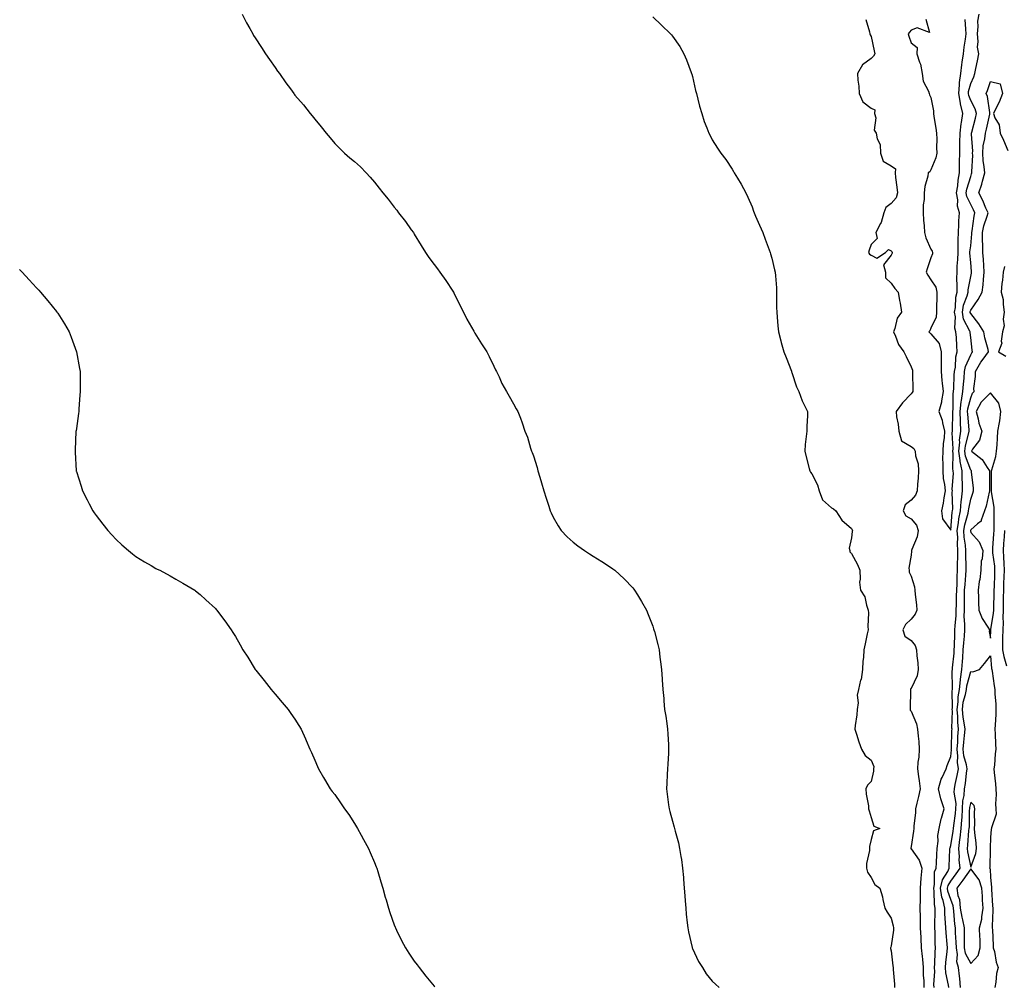
# Model space of a CAD drawing. Units: inches. Extents: x 878723 to 881363, y 7319018 to 7321658.
# Drawn here: x 879640 to 880135, y 7320473 to 7320959 of the extents above; entities that cross this region are included whole.
import ezdxf

# ---------------------------------------------------------------- set-up
doc = ezdxf.new("R2010")
doc.units = ezdxf.units.IN
doc.header["$MEASUREMENT"] = 0
doc.layers.add('Contour_87877319', color=7, linetype='Continuous', true_color=0x13d790)

msp = doc.modelspace()

# ---------------------------------------------------------------- linework, layer by layer
at = {"layer": 'Contour_87877319'}
for points in [[(879751.48, 7320961.92, 3334), (879753.71, 7320957.58, 3334), (879755.36, 7320954.61, 3334), (879756.82, 7320951.92, 3334), (879757.26, 7320951.13, 3334), (879758.05, 7320949.89, 3334), (879761.21, 7320945.08, 3334), (879763.29, 7320941.92, 3334), (879765.23, 7320939.09, 3334), (879768.05, 7320934.98, 3334), (879769.31, 7320933.18, 3334), (879770.19, 7320931.92, 3334), (879773.47, 7320927.34, 3334), (879775.73, 7320924.24, 3334), (879777.42, 7320921.92, 3334), (879777.7, 7320921.57, 3334), (879778.05, 7320921.11, 3334), (879782.28, 7320916.15, 3334), (879785.76, 7320911.92, 3334), (879786.76, 7320910.64, 3334), (879788.05, 7320908.93, 3334), (879791.21, 7320905.08, 3334), (879793.68, 7320901.92, 3334), (879795.68, 7320899.55, 3334), (879798.05, 7320896.82, 3334), (879800.47, 7320894.34, 3334), (879802.95, 7320891.92, 3334), (879805.7, 7320889.57, 3334), (879808.05, 7320887.64, 3334), (879811.07, 7320884.94, 3334), (879813.96, 7320881.92, 3334), (879815.97, 7320879.84, 3334), (879818.05, 7320877.35, 3334), (879820.48, 7320874.35, 3334), (879822.28, 7320871.92, 3334), (879824.94, 7320868.81, 3334), (879828.05, 7320864.78, 3334), (879829.31, 7320863.17, 3334), (879830.23, 7320861.92, 3334), (879833.66, 7320857.53, 3334), (879836.58, 7320853.39, 3334), (879837.63, 7320851.92, 3334), (879837.78, 7320851.66, 3334), (879838.05, 7320851.18, 3334), (879841.51, 7320845.38, 3334), (879843.73, 7320841.92, 3334), (879845.44, 7320839.31, 3334), (879848.05, 7320835.81, 3334), (879849.75, 7320833.62, 3334), (879851.01, 7320831.92, 3334), (879853.93, 7320827.8, 3334), (879857.48, 7320822.49, 3334), (879857.87, 7320821.92, 3334), (879857.93, 7320821.8, 3334), (879858.05, 7320821.56, 3334), (879861.21, 7320815.08, 3334), (879862.81, 7320811.92, 3334), (879864.49, 7320808.36, 3334), (879868.05, 7320802.25, 3334), (879868.17, 7320802.05, 3334), (879868.26, 7320801.92, 3334), (879868.62, 7320801.35, 3334), (879871.97, 7320795.85, 3334), (879874.58, 7320791.92, 3334), (879875.71, 7320789.58, 3334), (879878.05, 7320784.69, 3334), (879878.92, 7320782.79, 3334), (879879.4, 7320781.92, 3334), (879880.72, 7320779.24, 3334), (879882.14, 7320776.01, 3334), (879884.57, 7320771.92, 3334), (879885.76, 7320769.63, 3334), (879888.05, 7320765.68, 3334), (879889.4, 7320763.28, 3334), (879890.21, 7320761.92, 3334), (879891.5, 7320758.47, 3334), (879892.37, 7320756.24, 3334), (879893.78, 7320751.92, 3334), (879895.03, 7320748.9, 3334), (879896.62, 7320743.35, 3334), (879897.13, 7320741.92, 3334), (879897.44, 7320741.31, 3334), (879898.05, 7320739.57, 3334), (879899.87, 7320733.74, 3334), (879900.22, 7320731.92, 3334), (879901.18, 7320728.79, 3334), (879902.15, 7320726.02, 3334), (879903.27, 7320721.92, 3334), (879904.43, 7320718.3, 3334), (879905.71, 7320714.26, 3334), (879906.46, 7320711.92, 3334), (879906.95, 7320710.82, 3334), (879908.05, 7320708.64, 3334), (879910.47, 7320704.34, 3334), (879912.07, 7320701.92, 3334), (879914.96, 7320698.83, 3334), (879918.05, 7320696.05, 3334), (879920.41, 7320694.28, 3334), (879923.69, 7320691.92, 3334), (879926.31, 7320690.18, 3334), (879928.05, 7320688.99, 3334), (879932.48, 7320686.35, 3334), (879935.87, 7320684.1, 3334), (879938.05, 7320682.68, 3334), (879938.48, 7320682.35, 3334), (879939, 7320681.92, 3334), (879943.69, 7320677.56, 3334), (879948.05, 7320673.07, 3334), (879948.56, 7320672.43, 3334), (879948.92, 7320671.92, 3334), (879950.33, 7320669.64, 3334), (879952.44, 7320666.31, 3334), (879954.95, 7320661.92, 3334), (879955.81, 7320659.68, 3334), (879958.05, 7320653.74, 3334), (879958.52, 7320652.39, 3334), (879958.7, 7320651.92, 3334), (879958.92, 7320651.05, 3334), (879960.64, 7320644.5, 3334), (879961.25, 7320641.92, 3334), (879961.72, 7320638.25, 3334), (879962.02, 7320635.89, 3334), (879962.54, 7320631.92, 3334), (879962.86, 7320627.11, 3334), (879962.89, 7320626.75, 3334), (879963.17, 7320621.92, 3334), (879963.59, 7320617.46, 3334), (879963.69, 7320616.28, 3334), (879964.05, 7320611.92, 3334), (879964.6, 7320608.47, 3334), (879965.11, 7320604.85, 3334), (879965.57, 7320601.92, 3334), (879965.71, 7320599.58, 3334), (879965.93, 7320594.04, 3334), (879966.06, 7320591.92, 3334), (879965.96, 7320589.83, 3334), (879965.61, 7320584.36, 3334), (879965.47, 7320581.92, 3334), (879965.32, 7320579.19, 3334), (879965.13, 7320574.84, 3334), (879964.96, 7320571.92, 3334), (879965.3, 7320569.18, 3334), (879966.07, 7320563.9, 3334), (879966.34, 7320561.92, 3334), (879966.73, 7320560.6, 3334), (879968.05, 7320555.63, 3334), (879968.85, 7320552.72, 3334), (879969.07, 7320551.92, 3334), (879969.37, 7320550.61, 3334), (879970.96, 7320544.83, 3334), (879971.52, 7320541.92, 3334), (879972.17, 7320537.8, 3334), (879972.47, 7320536.34, 3334), (879973.1, 7320531.92, 3334), (879973.51, 7320527.38, 3334), (879973.55, 7320526.42, 3334), (879973.91, 7320521.92, 3334), (879974.18, 7320518.05, 3334), (879974.4, 7320515.58, 3334), (879974.64, 7320511.92, 3334), (879974.9, 7320508.77, 3334), (879975.44, 7320504.52, 3334), (879975.69, 7320501.92, 3334), (879976.02, 7320499.89, 3334), (879977.9, 7320492.07, 3334), (879977.93, 7320491.92, 3334), (879977.95, 7320491.82, 3334), (879978.05, 7320491.56, 3334), (879981.14, 7320485.01, 3334), (879983.07, 7320481.92, 3334), (879985, 7320478.87, 3334), (879988.05, 7320475.08, 3334), (879989.66, 7320473.53, 3334), (879991.5, 7320471.92, 3334)], [(879958.05, 7320960.59, 3333), (879962.49, 7320956.36, 3333), (879967.05, 7320951.92, 3333), (879967.53, 7320951.41, 3333), (879968.05, 7320950.8, 3333), (879971.7, 7320945.57, 3333), (879973.71, 7320941.92, 3333), (879975.04, 7320938.92, 3333), (879977.39, 7320932.58, 3333), (879977.65, 7320931.92, 3333), (879977.73, 7320931.6, 3333), (879978.05, 7320930.41, 3333), (879979.6, 7320923.47, 3333), (879980.08, 7320921.92, 3333), (879980.84, 7320919.13, 3333), (879981.66, 7320915.53, 3333), (879982.73, 7320911.92, 3333), (879984.03, 7320907.9, 3333), (879985.33, 7320904.64, 3333), (879986.32, 7320901.92, 3333), (879986.89, 7320900.76, 3333), (879988.05, 7320898.67, 3333), (879990.61, 7320894.48, 3333), (879992.4, 7320891.92, 3333), (879994.81, 7320888.67, 3333), (879998.05, 7320883.79, 3333), (879998.74, 7320882.61, 3333), (879999.09, 7320881.92, 3333), (880000.68, 7320879.29, 3333), (880002.5, 7320876.37, 3333), (880004.92, 7320871.92, 3333), (880005.95, 7320869.82, 3333), (880008.05, 7320864.89, 3333), (880008.8, 7320862.67, 3333), (880009.04, 7320861.92, 3333), (880009.84, 7320860.13, 3333), (880011.83, 7320855.7, 3333), (880013.51, 7320851.92, 3333), (880014.7, 7320848.57, 3333), (880016.73, 7320843.24, 3333), (880017.21, 7320841.92, 3333), (880017.39, 7320841.26, 3333), (880018.05, 7320839, 3333), (880019.38, 7320833.25, 3333), (880019.75, 7320831.92, 3333), (880019.81, 7320830.16, 3333), (880020.29, 7320824.16, 3333), (880020.36, 7320821.92, 3333), (880020.39, 7320819.58, 3333), (880020.42, 7320814.29, 3333), (880020.43, 7320811.92, 3333), (880020.64, 7320809.33, 3333), (880021.09, 7320804.96, 3333), (880021.31, 7320801.92, 3333), (880022.52, 7320797.46, 3333), (880022.72, 7320796.58, 3333), (880024.11, 7320791.92, 3333), (880025.15, 7320789.02, 3333), (880027.83, 7320782.14, 3333), (880027.91, 7320781.92, 3333), (880027.95, 7320781.82, 3333), (880028.05, 7320781.57, 3333), (880030.4, 7320774.27, 3333), (880031.6, 7320771.92, 3333), (880033.34, 7320767.21, 3333), (880034, 7320765.97, 3333), (880035.88, 7320761.92, 3333), (880035.87, 7320759.74, 3333), (880035.54, 7320754.43, 3333), (880035.53, 7320751.92, 3333), (880035.35, 7320749.22, 3333), (880034.77, 7320745.21, 3333), (880034.58, 7320741.92, 3333), (880035.19, 7320739.06, 3333), (880036.76, 7320733.21, 3333), (880037.07, 7320731.92, 3333), (880037.4, 7320731.27, 3333), (880038.05, 7320730.49, 3333), (880041.04, 7320724.91, 3333), (880041.85, 7320721.92, 3333), (880043.57, 7320717.44, 3333), (880048.05, 7320713.44, 3333), (880049.06, 7320712.93, 3333), (880050.18, 7320711.92, 3333), (880053.3, 7320707.17, 3333), (880058.05, 7320702.98, 3333), (880058.39, 7320702.26, 3333), (880058.51, 7320701.92, 3333), (880058.48, 7320701.49, 3333), (880058.05, 7320698.25, 3333), (880056.97, 7320693, 3333), (880057.21, 7320691.92, 3333), (880057.28, 7320691.15, 3333), (880058.05, 7320690.42, 3333), (880061.05, 7320684.92, 3333), (880062.2, 7320681.92, 3333), (880062.51, 7320677.47, 3333), (880062.03, 7320675.9, 3333), (880062.67, 7320671.92, 3333), (880064.73, 7320668.59, 3333), (880065.6, 7320664.38, 3333), (880066.5, 7320661.92, 3333), (880066.66, 7320660.53, 3333), (880066.29, 7320653.68, 3333), (880066.45, 7320651.92, 3333), (880066.03, 7320649.9, 3333), (880064.99, 7320644.98, 3333), (880064.36, 7320641.92, 3333), (880064.11, 7320637.98, 3333), (880063.75, 7320636.22, 3333), (880063.55, 7320631.92, 3333), (880062.93, 7320627.04, 3333), (880062.69, 7320626.56, 3333), (880061.52, 7320621.92, 3333), (880060.88, 7320619.09, 3333), (880061.42, 7320615.29, 3333), (880061.01, 7320611.92, 3333), (880060.79, 7320609.18, 3333), (880059.93, 7320603.8, 3333), (880059.75, 7320601.92, 3333), (880060.58, 7320599.39, 3333), (880061.69, 7320595.57, 3333), (880063.04, 7320591.92, 3333), (880064.91, 7320588.78, 3333), (880068.05, 7320586.33, 3333), (880069.3, 7320583.17, 3333), (880069.07, 7320581.92, 3333), (880069.08, 7320580.88, 3333), (880068.05, 7320575.56, 3333), (880066.21, 7320573.76, 3333), (880065.28, 7320571.92, 3333), (880065.38, 7320569.25, 3333), (880066.6, 7320563.37, 3333), (880066.68, 7320561.92, 3333), (880066.95, 7320560.82, 3333), (880068.05, 7320557.55, 3333), (880069.25, 7320553.12, 3333), (880072.33, 7320551.92, 3333), (880069.18, 7320550.8, 3333), (880068.05, 7320546.39, 3333), (880067.1, 7320542.87, 3333), (880067.1, 7320541.92, 3333), (880067.1, 7320540.96, 3333), (880065.61, 7320534.36, 3333), (880065.61, 7320531.92, 3333), (880066.1, 7320529.97, 3333), (880068.05, 7320527.34, 3333), (880069.83, 7320523.7, 3333), (880072.26, 7320521.92, 3333), (880073.62, 7320517.49, 3333), (880073.82, 7320516.15, 3333), (880074.84, 7320511.92, 3333), (880076, 7320509.87, 3333), (880078.05, 7320506.9, 3333), (880079.11, 7320502.98, 3333), (880079.22, 7320501.92, 3333), (880079.21, 7320500.76, 3333), (880078.05, 7320492.9, 3333), (880077.81, 7320492.16, 3333), (880077.78, 7320491.92, 3333), (880077.77, 7320491.64, 3333), (880078.05, 7320490.44, 3333), (880078.93, 7320482.8, 3333), (880079.06, 7320481.92, 3333), (880079.04, 7320480.93, 3333), (880079.77, 7320473.64, 3333), (880079.73, 7320471.92, 3333)], [(880065.36, 7320959.23, 3332), (880067.06, 7320952.91, 3332), (880067.38, 7320951.92, 3332), (880067.53, 7320951.4, 3332), (880068.05, 7320950.62, 3332), (880069.56, 7320943.43, 3332), (880069.78, 7320941.92, 3332), (880069.22, 7320940.75, 3332), (880068.05, 7320939.49, 3332), (880063.57, 7320936.4, 3332), (880061.11, 7320931.92, 3332), (880061.33, 7320928.64, 3332), (880061.75, 7320925.62, 3332), (880061.97, 7320921.92, 3332), (880063.85, 7320917.72, 3332), (880068.05, 7320914.62, 3332), (880069.89, 7320913.76, 3332), (880069.73, 7320911.92, 3332), (880070.26, 7320909.71, 3332), (880069.54, 7320903.41, 3332), (880070.51, 7320901.92, 3332), (880070.93, 7320899.04, 3332), (880072.45, 7320896.32, 3332), (880072.67, 7320891.92, 3332), (880074.03, 7320887.9, 3332), (880078.05, 7320885.52, 3332), (880080.21, 7320884.08, 3332), (880080.03, 7320881.92, 3332), (880080.25, 7320879.72, 3332), (880080.88, 7320874.76, 3332), (880081.15, 7320871.92, 3332), (880080.59, 7320869.38, 3332), (880078.05, 7320866.56, 3332), (880075.42, 7320864.55, 3332), (880074.39, 7320861.92, 3332), (880072.95, 7320857.02, 3332), (880072.62, 7320856.49, 3332), (880070.34, 7320851.92, 3332), (880071, 7320848.97, 3332), (880068.05, 7320845.96, 3332), (880066.94, 7320843.03, 3332), (880066.6, 7320841.92, 3332), (880067.16, 7320841.03, 3332), (880068.05, 7320840.53, 3332), (880070.86, 7320839.11, 3332), (880075.15, 7320841.92, 3332), (880076.63, 7320843.35, 3332), (880078.05, 7320842.68, 3332), (880078.44, 7320842.32, 3332), (880078.62, 7320841.92, 3332), (880078.47, 7320841.51, 3332), (880078.05, 7320840.5, 3332), (880074.25, 7320835.72, 3332), (880075.2, 7320831.92, 3332), (880075.24, 7320829.11, 3332), (880078.05, 7320826.46, 3332), (880079.95, 7320823.82, 3332), (880081.55, 7320821.92, 3332), (880082.23, 7320817.74, 3332), (880082.52, 7320816.39, 3332), (880083.17, 7320811.92, 3332), (880081.07, 7320808.9, 3332), (880079.85, 7320803.72, 3332), (880079.13, 7320801.92, 3332), (880080.14, 7320799.83, 3332), (880081.71, 7320795.58, 3332), (880084.47, 7320791.92, 3332), (880085.62, 7320789.49, 3332), (880088.05, 7320784.33, 3332), (880088.73, 7320782.6, 3332), (880088.81, 7320781.92, 3332), (880088.85, 7320781.12, 3332), (880088.88, 7320772.75, 3332), (880088.92, 7320771.92, 3332), (880088.6, 7320771.37, 3332), (880088.05, 7320770.71, 3332), (880083.72, 7320766.25, 3332), (880080.49, 7320761.92, 3332), (880080.76, 7320759.21, 3332), (880081.57, 7320755.44, 3332), (880081.83, 7320751.92, 3332), (880083.18, 7320747.05, 3332), (880088.05, 7320744.31, 3332), (880089.43, 7320743.3, 3332), (880090.14, 7320741.92, 3332), (880090.36, 7320739.61, 3332), (880091.58, 7320735.45, 3332), (880091.8, 7320731.92, 3332), (880091.6, 7320728.37, 3332), (880091.35, 7320725.23, 3332), (880091.16, 7320721.92, 3332), (880090.26, 7320719.71, 3332), (880088.05, 7320717.19, 3332), (880085.03, 7320714.94, 3332), (880084.01, 7320711.92, 3332), (880085.48, 7320709.35, 3332), (880088.05, 7320707.9, 3332), (880090.85, 7320704.72, 3332), (880091.59, 7320701.92, 3332), (880091.14, 7320698.83, 3332), (880088.45, 7320692.32, 3332), (880088.35, 7320691.92, 3332), (880088.34, 7320691.63, 3332), (880088.05, 7320689.56, 3332), (880087.01, 7320682.96, 3332), (880087.08, 7320681.92, 3332), (880087.15, 7320681.03, 3332), (880088.05, 7320679.03, 3332), (880089.81, 7320673.68, 3332), (880089.98, 7320671.92, 3332), (880090.15, 7320669.82, 3332), (880090.71, 7320664.58, 3332), (880090.92, 7320661.92, 3332), (880090.19, 7320659.78, 3332), (880088.05, 7320657.26, 3332), (880085.24, 7320654.73, 3332), (880083.92, 7320651.92, 3332), (880084.97, 7320648.84, 3332), (880088.05, 7320646.54, 3332), (880090.14, 7320644.01, 3332), (880090.79, 7320641.92, 3332), (880091.03, 7320638.94, 3332), (880091.45, 7320635.32, 3332), (880091.7, 7320631.92, 3332), (880091.19, 7320628.78, 3332), (880088.05, 7320622.36, 3332), (880087.78, 7320622.19, 3332), (880087.73, 7320621.92, 3332), (880087.69, 7320621.56, 3332), (880087.59, 7320612.38, 3332), (880087.53, 7320611.92, 3332), (880087.63, 7320611.5, 3332), (880088.05, 7320611.1, 3332), (880090.72, 7320604.59, 3332), (880091.29, 7320601.92, 3332), (880091.58, 7320598.39, 3332), (880091.91, 7320595.78, 3332), (880092.2, 7320591.92, 3332), (880092.04, 7320587.93, 3332), (880091.47, 7320585.34, 3332), (880091.28, 7320581.92, 3332), (880091.77, 7320578.2, 3332), (880092.09, 7320575.96, 3332), (880092.61, 7320571.92, 3332), (880091.84, 7320568.13, 3332), (880090.89, 7320564.76, 3332), (880090.24, 7320561.92, 3332), (880090.21, 7320559.77, 3332), (880089.48, 7320553.35, 3332), (880089.45, 7320551.92, 3332), (880089.31, 7320550.66, 3332), (880088.05, 7320542.98, 3332), (880087.95, 7320542.02, 3332), (880087.93, 7320541.92, 3332), (880087.94, 7320541.81, 3332), (880088.05, 7320541.73, 3332), (880092.1, 7320535.97, 3332), (880093.4, 7320531.92, 3332), (880093.02, 7320526.94, 3332), (880093.02, 7320526.89, 3332), (880092.58, 7320521.92, 3332), (880092.56, 7320517.41, 3332), (880092.56, 7320516.44, 3332), (880092.54, 7320511.92, 3332), (880092.64, 7320507.34, 3332), (880092.6, 7320506.47, 3332), (880092.7, 7320501.92, 3332), (880092.92, 7320497.05, 3332), (880092.95, 7320496.82, 3332), (880093.15, 7320491.92, 3332), (880093.62, 7320487.49, 3332), (880093.73, 7320486.24, 3332), (880094.18, 7320481.92, 3332), (880094.18, 7320478.05, 3332), (880094.51, 7320475.46, 3332), (880094.51, 7320471.92, 3332)], [(880095.4, 7320959.27, 3331), (880097.39, 7320952.57, 3331), (880091.17, 7320955.05, 3331), (880088.05, 7320953.85, 3331), (880087.19, 7320952.78, 3331), (880086.64, 7320951.92, 3331), (880086.85, 7320950.72, 3331), (880088.05, 7320947.36, 3331), (880091.17, 7320945.04, 3331), (880090.91, 7320941.92, 3331), (880092.28, 7320937.69, 3331), (880092.82, 7320936.69, 3331), (880093.63, 7320931.92, 3331), (880094.19, 7320928.06, 3331), (880096.81, 7320923.16, 3331), (880097.18, 7320921.92, 3331), (880097.38, 7320921.25, 3331), (880098.05, 7320919.98, 3331), (880099.34, 7320913.21, 3331), (880099.41, 7320911.92, 3331), (880099.59, 7320910.38, 3331), (880100.54, 7320904.42, 3331), (880100.8, 7320901.92, 3331), (880100.97, 7320899.01, 3331), (880100.8, 7320894.67, 3331), (880100.98, 7320891.92, 3331), (880100.5, 7320889.47, 3331), (880098.05, 7320883.5, 3331), (880097.44, 7320882.53, 3331), (880096.67, 7320881.92, 3331), (880096.5, 7320880.37, 3331), (880094.91, 7320875.06, 3331), (880094.68, 7320871.92, 3331), (880094.65, 7320868.53, 3331), (880094.14, 7320865.83, 3331), (880094.12, 7320861.92, 3331), (880094.36, 7320858.22, 3331), (880094.63, 7320855.34, 3331), (880094.86, 7320851.92, 3331), (880095.46, 7320849.33, 3331), (880098.05, 7320843.61, 3331), (880098.71, 7320842.58, 3331), (880098.83, 7320841.92, 3331), (880098.82, 7320841.15, 3331), (880098.05, 7320839.25, 3331), (880096.21, 7320833.76, 3331), (880095.69, 7320831.92, 3331), (880096.56, 7320830.43, 3331), (880098.05, 7320828.14, 3331), (880100.58, 7320824.45, 3331), (880100.96, 7320821.92, 3331), (880101, 7320818.97, 3331), (880100.77, 7320814.64, 3331), (880100.82, 7320811.92, 3331), (880100.62, 7320809.35, 3331), (880098.05, 7320803.88, 3331), (880097.44, 7320802.53, 3331), (880096.96, 7320801.92, 3331), (880097.54, 7320801.41, 3331), (880098.05, 7320800.99, 3331), (880102.17, 7320796.04, 3331), (880103.21, 7320791.92, 3331), (880103.17, 7320787.04, 3331), (880103.19, 7320786.78, 3331), (880103.14, 7320781.92, 3331), (880103.61, 7320777.49, 3331), (880103.77, 7320776.2, 3331), (880104.24, 7320771.92, 3331), (880103.41, 7320767.28, 3331), (880103.43, 7320766.54, 3331), (880102.09, 7320761.92, 3331), (880103.64, 7320757.51, 3331), (880103.79, 7320756.17, 3331), (880104.85, 7320751.92, 3331), (880104.7, 7320748.57, 3331), (880104.17, 7320745.8, 3331), (880104.04, 7320741.92, 3331), (880103.94, 7320737.81, 3331), (880104.1, 7320735.87, 3331), (880103.98, 7320731.92, 3331), (880104.26, 7320728.13, 3331), (880104.92, 7320725.05, 3331), (880105.22, 7320721.92, 3331), (880104.54, 7320718.41, 3331), (880104.19, 7320715.79, 3331), (880103.32, 7320711.92, 3331), (880103.92, 7320707.79, 3331), (880108.05, 7320702.21, 3331), (880108.78, 7320711.18, 3331), (880108.94, 7320711.92, 3331), (880109.01, 7320712.88, 3331), (880108.75, 7320721.22, 3331), (880108.82, 7320721.92, 3331), (880108.81, 7320722.69, 3331), (880109.32, 7320730.65, 3331), (880109.31, 7320731.92, 3331), (880109.09, 7320732.96, 3331), (880109.27, 7320740.7, 3331), (880109.09, 7320741.92, 3331), (880109.21, 7320743.08, 3331), (880108.8, 7320751.17, 3331), (880108.9, 7320751.92, 3331), (880108.88, 7320752.75, 3331), (880109.08, 7320760.89, 3331), (880109.05, 7320761.92, 3331), (880109.18, 7320763.05, 3331), (880109.22, 7320770.75, 3331), (880109.39, 7320771.92, 3331), (880109.49, 7320773.36, 3331), (880109.79, 7320780.18, 3331), (880109.92, 7320781.92, 3331), (880110.38, 7320784.25, 3331), (880110.54, 7320789.43, 3331), (880111.28, 7320791.92, 3331), (880111.03, 7320794.9, 3331), (880110.86, 7320799.12, 3331), (880110.64, 7320801.92, 3331), (880110.02, 7320803.88, 3331), (880110.39, 7320809.58, 3331), (880109.98, 7320811.92, 3331), (880110.39, 7320814.26, 3331), (880110.55, 7320819.42, 3331), (880111.17, 7320821.92, 3331), (880111.32, 7320825.19, 3331), (880111, 7320828.98, 3331), (880111.17, 7320831.92, 3331), (880111.23, 7320835.1, 3331), (880111.61, 7320838.36, 3331), (880111.68, 7320841.92, 3331), (880111.82, 7320845.69, 3331), (880111.72, 7320848.24, 3331), (880111.89, 7320851.92, 3331), (880112.14, 7320856.01, 3331), (880112.11, 7320857.86, 3331), (880112.41, 7320861.92, 3331), (880111.42, 7320865.29, 3331), (880111.58, 7320868.39, 3331), (880110.98, 7320871.92, 3331), (880111.52, 7320875.39, 3331), (880111.67, 7320878.3, 3331), (880112.39, 7320881.92, 3331), (880112.47, 7320886.34, 3331), (880112.44, 7320887.53, 3331), (880112.53, 7320891.92, 3331), (880112.59, 7320896.46, 3331), (880112.67, 7320897.3, 3331), (880112.72, 7320901.92, 3331), (880113.31, 7320906.66, 3331), (880113.46, 7320907.34, 3331), (880114.15, 7320911.92, 3331), (880112.94, 7320916.81, 3331), (880112.93, 7320917.04, 3331), (880112.07, 7320921.92, 3331), (880112.49, 7320926.36, 3331), (880112.45, 7320927.52, 3331), (880113.01, 7320931.92, 3331), (880113.6, 7320936.37, 3331), (880113.82, 7320937.7, 3331), (880114.42, 7320941.92, 3331), (880114.74, 7320945.23, 3331), (880115.47, 7320949.34, 3331), (880115.77, 7320951.92, 3331), (880115.64, 7320954.33, 3331), (880115.23, 7320959.1, 3331)], [(880099.69, 7320471.92, 3332), (880099.55, 7320473.41, 3332), (880099.93, 7320480.04, 3332), (880099.8, 7320481.92, 3332), (880099.95, 7320483.82, 3332), (880100.19, 7320489.78, 3332), (880100.37, 7320491.92, 3332), (880100.23, 7320494.11, 3332), (880100.16, 7320499.81, 3332), (880100.04, 7320501.92, 3332), (880099.98, 7320503.85, 3332), (880100.17, 7320509.8, 3332), (880100.12, 7320511.92, 3332), (880099.76, 7320513.63, 3332), (880099.74, 7320520.23, 3332), (880099.49, 7320521.92, 3332), (880099.92, 7320523.79, 3332), (880099.88, 7320530.08, 3332), (880100.67, 7320531.92, 3332), (880100.82, 7320534.69, 3332), (880101.06, 7320538.92, 3332), (880101.21, 7320541.92, 3332), (880101.66, 7320545.53, 3332), (880101.59, 7320548.38, 3332), (880102.22, 7320551.92, 3332), (880103.18, 7320556.78, 3332), (880103.37, 7320557.25, 3332), (880104.71, 7320561.92, 3332), (880103.08, 7320566.89, 3332), (880103.06, 7320566.93, 3332), (880101.88, 7320571.92, 3332), (880103.23, 7320576.74, 3332), (880103.77, 7320577.64, 3332), (880105.77, 7320581.92, 3332), (880106.26, 7320583.71, 3332), (880108.05, 7320588.14, 3332), (880108.34, 7320591.63, 3332), (880108.31, 7320591.92, 3332), (880108.33, 7320592.2, 3332), (880108.61, 7320601.36, 3332), (880108.66, 7320601.92, 3332), (880108.6, 7320602.47, 3332), (880108.82, 7320611.15, 3332), (880108.76, 7320611.92, 3332), (880108.86, 7320612.73, 3332), (880108.74, 7320621.23, 3332), (880108.86, 7320621.92, 3332), (880108.96, 7320622.83, 3332), (880108.77, 7320631.21, 3332), (880108.87, 7320631.92, 3332), (880108.94, 7320632.81, 3332), (880109.68, 7320640.29, 3332), (880109.8, 7320641.92, 3332), (880109.91, 7320643.78, 3332), (880110.01, 7320649.96, 3332), (880110.14, 7320651.92, 3332), (880110.18, 7320654.04, 3332), (880110.76, 7320659.21, 3332), (880110.79, 7320661.92, 3332), (880110.84, 7320664.71, 3332), (880110.96, 7320669.01, 3332), (880111, 7320671.92, 3332), (880111.19, 7320675.06, 3332), (880111.28, 7320678.69, 3332), (880111.49, 7320681.92, 3332), (880111.49, 7320685.36, 3332), (880111.64, 7320688.33, 3332), (880111.64, 7320691.92, 3332), (880111.43, 7320695.3, 3332), (880111.51, 7320698.46, 3332), (880111.33, 7320701.92, 3332), (880111.98, 7320705.86, 3332), (880112.14, 7320707.82, 3332), (880112.98, 7320711.92, 3332), (880113.33, 7320716.64, 3332), (880113.47, 7320717.34, 3332), (880113.9, 7320721.92, 3332), (880113.89, 7320726.08, 3332), (880113.78, 7320727.65, 3332), (880113.78, 7320731.92, 3332), (880112.77, 7320736.64, 3332), (880112.78, 7320737.19, 3332), (880112.1, 7320741.92, 3332), (880112.55, 7320746.42, 3332), (880112.49, 7320747.48, 3332), (880113.11, 7320751.92, 3332), (880112.94, 7320756.81, 3332), (880112.94, 7320757.03, 3332), (880112.79, 7320761.92, 3332), (880113.32, 7320766.65, 3332), (880113.5, 7320767.37, 3332), (880114.16, 7320771.92, 3332), (880114.41, 7320775.56, 3332), (880114.72, 7320778.59, 3332), (880114.97, 7320781.92, 3332), (880115.48, 7320784.49, 3332), (880118.05, 7320790.33, 3332), (880118.58, 7320791.38, 3332), (880118.98, 7320791.92, 3332), (880118.82, 7320792.69, 3332), (880118.05, 7320799.14, 3332), (880117.76, 7320801.63, 3332), (880117.73, 7320801.92, 3332), (880117.59, 7320802.38, 3332), (880114.49, 7320808.37, 3332), (880113.87, 7320811.92, 3332), (880114.5, 7320815.47, 3332), (880116.29, 7320820.16, 3332), (880116.73, 7320821.92, 3332), (880116.79, 7320823.18, 3332), (880118.05, 7320829.86, 3332), (880118.4, 7320831.57, 3332), (880118.44, 7320831.92, 3332), (880118.42, 7320832.29, 3332), (880118.05, 7320836.94, 3332), (880117.68, 7320841.55, 3332), (880117.68, 7320841.92, 3332), (880117.7, 7320842.27, 3332), (880118.05, 7320845.26, 3332), (880118.69, 7320851.28, 3332), (880118.69, 7320851.92, 3332), (880118.86, 7320852.73, 3332), (880119.75, 7320860.22, 3332), (880120.19, 7320861.92, 3332), (880119.52, 7320863.39, 3332), (880118.05, 7320866.08, 3332), (880116.16, 7320870.03, 3332), (880115.84, 7320871.92, 3332), (880116.14, 7320873.83, 3332), (880118.05, 7320880.23, 3332), (880118.52, 7320881.46, 3332), (880118.65, 7320881.92, 3332), (880118.61, 7320882.48, 3332), (880119.08, 7320890.89, 3332), (880119.02, 7320891.92, 3332), (880119.1, 7320892.96, 3332), (880118.45, 7320901.52, 3332), (880118.49, 7320901.92, 3332), (880118.63, 7320902.5, 3332), (880120.43, 7320909.54, 3332), (880120.98, 7320911.92, 3332), (880120.34, 7320914.21, 3332), (880118.05, 7320918.45, 3332), (880117.1, 7320920.97, 3332), (880116.93, 7320921.92, 3332), (880117.03, 7320922.94, 3332), (880118.05, 7320926.92, 3332), (880119.58, 7320930.39, 3332), (880120.15, 7320931.92, 3332), (880120.66, 7320934.53, 3332), (880121.53, 7320938.44, 3332), (880122.16, 7320941.92, 3332), (880121.44, 7320945.31, 3332), (880121.84, 7320948.13, 3332), (880121.4, 7320951.92, 3332), (880121.85, 7320955.71, 3332), (880121.69, 7320958.28, 3332), (880122.33, 7320961.92, 3332)], [(880107.02, 7320471.92, 3333), (880106.91, 7320473.06, 3333), (880105.51, 7320479.39, 3333), (880105.33, 7320481.92, 3333), (880105.53, 7320484.44, 3333), (880106.21, 7320490.08, 3333), (880106.37, 7320491.92, 3333), (880106.26, 7320493.72, 3333), (880105.65, 7320499.52, 3333), (880105.51, 7320501.92, 3333), (880105.44, 7320504.54, 3333), (880105.06, 7320508.93, 3333), (880104.99, 7320511.92, 3333), (880104.18, 7320515.79, 3333), (880103.6, 7320517.47, 3333), (880102.94, 7320521.92, 3333), (880103.9, 7320526.07, 3333), (880106.5, 7320530.37, 3333), (880107.17, 7320531.92, 3333), (880107.21, 7320532.76, 3333), (880107.61, 7320541.48, 3333), (880107.63, 7320541.92, 3333), (880107.68, 7320542.29, 3333), (880108.05, 7320543.44, 3333), (880109.3, 7320550.67, 3333), (880109.45, 7320551.92, 3333), (880109.58, 7320553.45, 3333), (880110.42, 7320559.55, 3333), (880110.6, 7320561.92, 3333), (880110.67, 7320564.55, 3333), (880109.77, 7320570.2, 3333), (880109.85, 7320571.92, 3333), (880110.25, 7320574.12, 3333), (880111.33, 7320578.64, 3333), (880111.86, 7320581.92, 3333), (880111.39, 7320585.26, 3333), (880111.64, 7320588.33, 3333), (880111.3, 7320591.92, 3333), (880111.55, 7320595.42, 3333), (880111.64, 7320598.33, 3333), (880111.92, 7320601.92, 3333), (880111.55, 7320605.42, 3333), (880111.62, 7320608.35, 3333), (880111.32, 7320611.92, 3333), (880111.79, 7320615.66, 3333), (880111.75, 7320618.22, 3333), (880112.39, 7320621.92, 3333), (880112.92, 7320626.78, 3333), (880112.91, 7320627.06, 3333), (880113.61, 7320631.92, 3333), (880113.94, 7320636.03, 3333), (880114.04, 7320637.91, 3333), (880114.34, 7320641.92, 3333), (880114.55, 7320645.42, 3333), (880114.91, 7320648.78, 3333), (880115.11, 7320651.92, 3333), (880115.16, 7320654.81, 3333), (880114.85, 7320658.72, 3333), (880114.9, 7320661.92, 3333), (880114.95, 7320665.02, 3333), (880114.97, 7320668.84, 3333), (880115.02, 7320671.92, 3333), (880115.19, 7320674.78, 3333), (880115.68, 7320679.55, 3333), (880115.84, 7320681.92, 3333), (880115.83, 7320684.14, 3333), (880115.54, 7320689.41, 3333), (880115.54, 7320691.92, 3333), (880115.37, 7320694.6, 3333), (880114.8, 7320698.67, 3333), (880114.63, 7320701.92, 3333), (880115.12, 7320704.85, 3333), (880116.76, 7320710.64, 3333), (880117.03, 7320711.92, 3333), (880117.1, 7320712.87, 3333), (880118.05, 7320717.7, 3333), (880119.21, 7320720.76, 3333), (880119.54, 7320721.92, 3333), (880119.45, 7320723.33, 3333), (880118.45, 7320731.52, 3333), (880118.42, 7320731.92, 3333), (880118.27, 7320732.14, 3333), (880118.05, 7320732.33, 3333), (880115.48, 7320739.35, 3333), (880115.11, 7320741.92, 3333), (880115.37, 7320744.6, 3333), (880117.19, 7320751.06, 3333), (880117.31, 7320751.92, 3333), (880117.28, 7320752.69, 3333), (880116.58, 7320760.45, 3333), (880116.53, 7320761.92, 3333), (880116.69, 7320763.28, 3333), (880118.05, 7320768.8, 3333), (880118.89, 7320771.08, 3333), (880119.74, 7320771.92, 3333), (880119.65, 7320773.52, 3333), (880120.55, 7320779.42, 3333), (880120.45, 7320781.92, 3333), (880123.2, 7320786.77, 3333), (880124.26, 7320788.13, 3333), (880127.09, 7320791.92, 3333), (880126.82, 7320793.15, 3333), (880125.14, 7320799.01, 3333), (880124.59, 7320801.92, 3333), (880122.17, 7320806.04, 3333), (880118.05, 7320811.2, 3333), (880117.81, 7320811.68, 3333), (880117.76, 7320811.92, 3333), (880117.81, 7320812.16, 3333), (880118.05, 7320812.8, 3333), (880121.76, 7320818.21, 3333), (880123.85, 7320821.92, 3333), (880124.34, 7320825.63, 3333), (880124.43, 7320828.3, 3333), (880124.83, 7320831.92, 3333), (880124.6, 7320835.37, 3333), (880124.44, 7320838.31, 3333), (880124.2, 7320841.92, 3333), (880124.2, 7320845.76, 3333), (880123.99, 7320847.86, 3333), (880123.99, 7320851.92, 3333), (880124.68, 7320855.28, 3333), (880126.35, 7320860.22, 3333), (880126.79, 7320861.92, 3333), (880125.74, 7320864.23, 3333), (880124.15, 7320868.02, 3333), (880122.14, 7320871.92, 3333), (880123.6, 7320876.36, 3333), (880123.94, 7320877.81, 3333), (880125.11, 7320881.92, 3333), (880124.87, 7320885.09, 3333), (880124.3, 7320888.17, 3333), (880124.09, 7320891.92, 3333), (880124.36, 7320895.61, 3333), (880125.21, 7320899.08, 3333), (880125.49, 7320901.92, 3333), (880125.99, 7320903.98, 3333), (880127.64, 7320911.51, 3333), (880127.74, 7320911.92, 3333), (880127.62, 7320912.35, 3333), (880126.52, 7320920.39, 3333), (880125.87, 7320921.92, 3333), (880126.51, 7320923.46, 3333), (880128.05, 7320928.01, 3333), (880132.91, 7320926.78, 3333), (880134.11, 7320921.92, 3333), (880132.35, 7320917.62, 3333), (880130.91, 7320914.78, 3333), (880129.57, 7320911.92, 3333), (880130.25, 7320909.72, 3333), (880132.35, 7320906.22, 3333), (880132.89, 7320901.92, 3333), (880134.59, 7320898.46, 3333), (880136.67, 7320893.3, 3333)], [(880135.05, 7320834.92, 3333), (880134.42, 7320831.92, 3333), (880134.05, 7320827.92, 3333), (880133.7, 7320826.27, 3333), (880133.39, 7320821.92, 3333), (880134.42, 7320818.29, 3333), (880134.31, 7320815.67, 3333), (880134.93, 7320811.92, 3333), (880134.42, 7320808.29, 3333), (880134.93, 7320805.05, 3333), (880134.02, 7320801.92, 3333), (880133.41, 7320797.28, 3333), (880133.7, 7320796.27, 3333), (880132.06, 7320791.92, 3333), (880135.81, 7320789.68, 3333)], [(879639.47, 7320833.34, 3335), (879640.79, 7320831.92, 3335), (879644.32, 7320828.19, 3335), (879648.05, 7320824.16, 3335), (879649.1, 7320822.97, 3335), (879649.99, 7320821.92, 3335), (879653.69, 7320817.56, 3335), (879658.05, 7320812.22, 3335), (879658.18, 7320812.06, 3335), (879658.29, 7320811.92, 3335), (879658.67, 7320811.3, 3335), (879662.05, 7320805.92, 3335), (879664.39, 7320801.92, 3335), (879665.4, 7320799.27, 3335), (879668.05, 7320791.92, 3335), (879669.63, 7320783.5, 3335), (879669.94, 7320781.92, 3335), (879669.98, 7320779.99, 3335), (879669.92, 7320773.8, 3335), (879669.97, 7320771.92, 3335), (879669.86, 7320770.11, 3335), (879669.38, 7320763.25, 3335), (879669.29, 7320761.92, 3335), (879669.15, 7320760.82, 3335), (879668.05, 7320753.3, 3335), (879667.89, 7320752.08, 3335), (879667.87, 7320751.92, 3335), (879667.86, 7320751.73, 3335), (879667.43, 7320742.54, 3335), (879667.42, 7320741.92, 3335), (879667.47, 7320741.34, 3335), (879667.96, 7320732.01, 3335), (879667.96, 7320731.92, 3335), (879667.98, 7320731.86, 3335), (879668.05, 7320731.63, 3335), (879670.46, 7320724.33, 3335), (879671.16, 7320721.92, 3335), (879673.56, 7320717.43, 3335), (879674.54, 7320715.43, 3335), (879676.32, 7320711.92, 3335), (879677.05, 7320710.92, 3335), (879678.05, 7320709.51, 3335), (879681.35, 7320705.22, 3335), (879683.83, 7320701.92, 3335), (879685.86, 7320699.73, 3335), (879688.05, 7320697.41, 3335), (879690.95, 7320694.82, 3335), (879694.27, 7320691.92, 3335), (879696.34, 7320690.21, 3335), (879698.05, 7320688.87, 3335), (879702.38, 7320686.25, 3335), (879705.66, 7320684.31, 3335), (879708.05, 7320682.88, 3335), (879708.69, 7320682.56, 3335), (879710.02, 7320681.92, 3335), (879715.24, 7320679.11, 3335), (879718.05, 7320677.55, 3335), (879721.65, 7320675.52, 3335), (879727.72, 7320671.92, 3335), (879727.91, 7320671.78, 3335), (879728.05, 7320671.67, 3335), (879730.27, 7320669.7, 3335), (879733.21, 7320667.09, 3335), (879738.05, 7320662.68, 3335), (879738.41, 7320662.28, 3335), (879738.74, 7320661.92, 3335), (879740.66, 7320659.31, 3335), (879742.69, 7320656.56, 3335), (879746.03, 7320651.92, 3335), (879746.82, 7320650.69, 3335), (879748.05, 7320648.59, 3335), (879750.5, 7320644.37, 3335), (879751.9, 7320641.92, 3335), (879754.27, 7320638.14, 3335), (879758.05, 7320632.01, 3335), (879758.08, 7320631.95, 3335), (879758.11, 7320631.92, 3335), (879758.36, 7320631.61, 3335), (879762.54, 7320626.41, 3335), (879766.11, 7320621.92, 3335), (879766.98, 7320620.85, 3335), (879768.05, 7320619.5, 3335), (879771.59, 7320615.46, 3335), (879774.63, 7320611.92, 3335), (879776.03, 7320609.9, 3335), (879778.05, 7320606.92, 3335), (879779.99, 7320603.86, 3335), (879781.13, 7320601.92, 3335), (879783.29, 7320597.16, 3335), (879783.69, 7320596.28, 3335), (879785.61, 7320591.92, 3335), (879786.31, 7320590.18, 3335), (879788.05, 7320586.38, 3335), (879789.34, 7320583.21, 3335), (879789.96, 7320581.92, 3335), (879792.39, 7320577.58, 3335), (879792.86, 7320576.73, 3335), (879795.83, 7320571.92, 3335), (879796.8, 7320570.67, 3335), (879798.05, 7320569.08, 3335), (879801, 7320564.87, 3335), (879803.02, 7320561.92, 3335), (879805.1, 7320558.97, 3335), (879808.05, 7320554.44, 3335), (879808.99, 7320552.86, 3335), (879809.51, 7320551.92, 3335), (879811.35, 7320548.62, 3335), (879812.59, 7320546.46, 3335), (879815, 7320541.92, 3335), (879815.97, 7320539.84, 3335), (879818.05, 7320534.81, 3335), (879818.87, 7320532.74, 3335), (879819.18, 7320531.92, 3335), (879819.68, 7320530.29, 3335), (879821.3, 7320525.17, 3335), (879822.29, 7320521.92, 3335), (879823.51, 7320517.38, 3335), (879823.88, 7320516.09, 3335), (879825.06, 7320511.92, 3335), (879825.83, 7320509.7, 3335), (879828.05, 7320503.49, 3335), (879828.47, 7320502.34, 3335), (879828.63, 7320501.92, 3335), (879829.2, 7320500.77, 3335), (879831.74, 7320495.62, 3335), (879833.59, 7320491.92, 3335), (879835.34, 7320489.21, 3335), (879838.05, 7320485.27, 3335), (879839.46, 7320483.33, 3335), (879840.5, 7320481.92, 3335), (879843.84, 7320477.71, 3335), (879848.05, 7320472.65, 3335), (879848.38, 7320472.25, 3335)], [(880135.11, 7320701.92, 3333), (880134.88, 7320698.75, 3333), (880134.59, 7320695.38, 3333), (880134.34, 7320691.92, 3333), (880134.6, 7320688.47, 3333), (880134.65, 7320685.32, 3333), (880134.88, 7320681.92, 3333), (880134.75, 7320678.62, 3333), (880134.61, 7320675.36, 3333), (880134.48, 7320671.92, 3333), (880134.41, 7320668.29, 3333), (880134.39, 7320665.58, 3333), (880134.32, 7320661.92, 3333), (880134.18, 7320658.05, 3333), (880134.39, 7320655.58, 3333), (880134.21, 7320651.92, 3333), (880134.14, 7320648.01, 3333), (880134.14, 7320645.83, 3333), (880134.07, 7320641.92, 3333), (880134.67, 7320638.54, 3333), (880136.1, 7320633.87, 3333)], [(880112.9, 7320471.92, 3334), (880112.61, 7320476.48, 3334), (880112.35, 7320477.62, 3334), (880111.97, 7320481.92, 3334), (880111.03, 7320484.9, 3334), (880111.43, 7320488.54, 3334), (880110.88, 7320491.92, 3334), (880110.82, 7320494.69, 3334), (880110.45, 7320499.52, 3334), (880110.39, 7320501.92, 3334), (880110, 7320503.87, 3334), (880109.58, 7320510.39, 3334), (880109.33, 7320511.92, 3334), (880109.23, 7320513.1, 3334), (880108.05, 7320516.29, 3334), (880106.61, 7320520.48, 3334), (880106.4, 7320521.92, 3334), (880106.71, 7320523.26, 3334), (880108.05, 7320525.48, 3334), (880110.82, 7320529.15, 3334), (880112.75, 7320531.92, 3334), (880112.31, 7320536.17, 3334), (880112.35, 7320537.62, 3334), (880112.01, 7320541.92, 3334), (880112.6, 7320546.47, 3334), (880112.73, 7320547.24, 3334), (880113.29, 7320551.92, 3334), (880113.66, 7320556.31, 3334), (880113.68, 7320557.55, 3334), (880114, 7320561.92, 3334), (880114.12, 7320565.85, 3334), (880114.77, 7320568.64, 3334), (880114.92, 7320571.92, 3334), (880115.41, 7320574.56, 3334), (880115.97, 7320579.84, 3334), (880116.3, 7320581.92, 3334), (880116.02, 7320583.96, 3334), (880114.61, 7320588.48, 3334), (880114.29, 7320591.92, 3334), (880114.54, 7320595.43, 3334), (880114.94, 7320598.81, 3334), (880115.19, 7320601.92, 3334), (880114.84, 7320605.13, 3334), (880114.21, 7320608.08, 3334), (880113.88, 7320611.92, 3334), (880114.35, 7320615.63, 3334), (880115.48, 7320619.35, 3334), (880115.92, 7320621.92, 3334), (880116.13, 7320623.84, 3334), (880118.05, 7320630.94, 3334), (880119.19, 7320630.78, 3334), (880122.42, 7320631.92, 3334), (880124.93, 7320635.05, 3334), (880128.05, 7320638.82, 3334), (880128.59, 7320632.46, 3334), (880128.71, 7320631.92, 3334), (880128.82, 7320631.15, 3334), (880129.88, 7320623.75, 3334), (880130.14, 7320621.92, 3334), (880130.22, 7320619.75, 3334), (880130.68, 7320614.55, 3334), (880130.76, 7320611.92, 3334), (880130.69, 7320609.28, 3334), (880130.31, 7320604.18, 3334), (880130.24, 7320601.92, 3334), (880130.33, 7320599.64, 3334), (880130.57, 7320594.43, 3334), (880130.67, 7320591.92, 3334), (880130.38, 7320589.59, 3334), (880129.97, 7320583.83, 3334), (880129.75, 7320581.92, 3334), (880129.9, 7320580.07, 3334), (880130.54, 7320574.41, 3334), (880130.72, 7320571.92, 3334), (880130.92, 7320569.05, 3334), (880130.53, 7320564.4, 3334), (880130.77, 7320561.92, 3334), (880130.81, 7320559.16, 3334), (880128.51, 7320552.38, 3334), (880128.53, 7320551.92, 3334), (880128.42, 7320551.55, 3334), (880128.05, 7320547.36, 3334), (880127.84, 7320542.13, 3334), (880127.84, 7320541.92, 3334), (880127.81, 7320541.68, 3334), (880127.67, 7320532.3, 3334), (880127.59, 7320531.92, 3334), (880127.77, 7320531.64, 3334), (880128.05, 7320527.35, 3334), (880128.53, 7320522.4, 3334), (880128.55, 7320521.92, 3334), (880128.58, 7320521.39, 3334), (880129.11, 7320512.98, 3334), (880129.17, 7320511.92, 3334), (880129.16, 7320510.81, 3334), (880128.89, 7320502.76, 3334), (880128.89, 7320501.92, 3334), (880128.99, 7320500.98, 3334), (880129.28, 7320493.15, 3334), (880129.43, 7320491.92, 3334), (880129.95, 7320490.02, 3334), (880130.86, 7320484.73, 3334), (880131.88, 7320481.92, 3334), (880131.07, 7320478.9, 3334), (880130.7, 7320474.57, 3334), (880130.17, 7320471.92, 3334)]]:
    msp.add_polyline3d(points, dxfattribs=at)
for points in [[(880128.05, 7320647.81, 3334), (880128.21, 7320651.76, 3334), (880128.21, 7320651.92, 3334), (880128.22, 7320652.09, 3334), (880129.61, 7320660.36, 3334), (880129.67, 7320661.92, 3334), (880129.7, 7320663.57, 3334), (880129.86, 7320670.1, 3334), (880129.9, 7320671.92, 3334), (880129.97, 7320673.84, 3334), (880130.19, 7320679.78, 3334), (880130.27, 7320681.92, 3334), (880130.13, 7320684, 3334), (880129.27, 7320690.7, 3334), (880129.18, 7320691.92, 3334), (880129.26, 7320693.13, 3334), (880129.67, 7320700.29, 3334), (880129.79, 7320701.92, 3334), (880129.87, 7320703.75, 3334), (880129.83, 7320710.14, 3334), (880129.92, 7320711.92, 3334), (880129.89, 7320713.77, 3334), (880128.54, 7320721.43, 3334), (880128.53, 7320721.92, 3334), (880128.52, 7320722.39, 3334), (880128.54, 7320731.44, 3334), (880128.53, 7320731.92, 3334), (880128.62, 7320732.49, 3334), (880130.76, 7320739.21, 3334), (880131.07, 7320741.92, 3334), (880131.3, 7320745.17, 3334), (880131.49, 7320748.48, 3334), (880131.74, 7320751.92, 3334), (880132.51, 7320756.37, 3334), (880132.8, 7320757.17, 3334), (880133.3, 7320761.92, 3334), (880132.16, 7320766.03, 3334), (880128.05, 7320771.33, 3334), (880123.33, 7320766.64, 3334), (880120.86, 7320761.92, 3334), (880121.83, 7320758.14, 3334), (880122.11, 7320755.98, 3334), (880123.58, 7320751.92, 3334), (880122.53, 7320747.44, 3334), (880118.96, 7320742.83, 3334), (880118.42, 7320741.92, 3334), (880123.88, 7320737.75, 3334), (880126.28, 7320733.69, 3334), (880127.5, 7320731.92, 3334), (880127.53, 7320731.4, 3334), (880127.55, 7320722.42, 3334), (880127.58, 7320721.92, 3334), (880127.4, 7320721.27, 3334), (880125.81, 7320714.16, 3334), (880125.08, 7320711.92, 3334), (880123.3, 7320707.17, 3334), (880123.29, 7320706.68, 3334), (880121.48, 7320705.35, 3334), (880118.05, 7320702.38, 3334), (880117.95, 7320702.02, 3334), (880117.93, 7320701.92, 3334), (880117.94, 7320701.81, 3334), (880118.05, 7320700.99, 3334), (880122.36, 7320696.23, 3334), (880124.24, 7320691.92, 3334), (880123.76, 7320687.63, 3334), (880123.4, 7320686.57, 3334), (880123.09, 7320681.92, 3334), (880122.69, 7320677.28, 3334), (880122.39, 7320676.26, 3334), (880121.83, 7320671.92, 3334), (880121.97, 7320668, 3334), (880121.92, 7320665.79, 3334), (880122.07, 7320661.92, 3334), (880123.86, 7320657.73, 3334), (880126.64, 7320653.33, 3334), (880127.44, 7320651.92, 3334), (880127.31, 7320651.18, 3334)], [(880118.05, 7320532.45, 3335), (880120.58, 7320539.39, 3335), (880120.99, 7320541.92, 3335), (880120.86, 7320544.73, 3335), (880120.13, 7320549.84, 3335), (880120.01, 7320551.92, 3335), (880120.22, 7320554.09, 3335), (880119.93, 7320560.04, 3335), (880120.17, 7320561.92, 3335), (880119.73, 7320563.6, 3335), (880118.05, 7320565.2, 3335), (880117.43, 7320562.54, 3335), (880117.41, 7320561.92, 3335), (880117.36, 7320561.23, 3335), (880117.21, 7320552.76, 3335), (880117.14, 7320551.92, 3335), (880117.01, 7320550.88, 3335), (880116.45, 7320543.52, 3335), (880116.24, 7320541.92, 3335), (880116.37, 7320540.24, 3335)], [(880118.05, 7320483.97, 3335), (880121.88, 7320488.09, 3335), (880122.9, 7320491.92, 3335), (880122.74, 7320496.62, 3335), (880122.72, 7320497.25, 3335), (880122.56, 7320501.92, 3335), (880123.63, 7320506.34, 3335), (880123.65, 7320507.53, 3335), (880124.39, 7320511.92, 3335), (880124.06, 7320515.91, 3335), (880124, 7320517.87, 3335), (880123.61, 7320521.92, 3335), (880122.31, 7320526.17, 3335), (880118.05, 7320531.72, 3335), (880114.08, 7320525.89, 3335), (880111.11, 7320521.92, 3335), (880111.66, 7320518.31, 3335), (880112.41, 7320516.28, 3335), (880112.8, 7320511.92, 3335), (880113.53, 7320507.4, 3335), (880113.94, 7320506.04, 3335), (880114.77, 7320501.92, 3335), (880114.85, 7320498.72, 3335), (880114.74, 7320495.23, 3335), (880114.82, 7320491.92, 3335), (880115.27, 7320489.14, 3335)]]:
    msp.add_polyline3d(points, close=True, dxfattribs=at)

doc.saveas('drawing.dxf')
